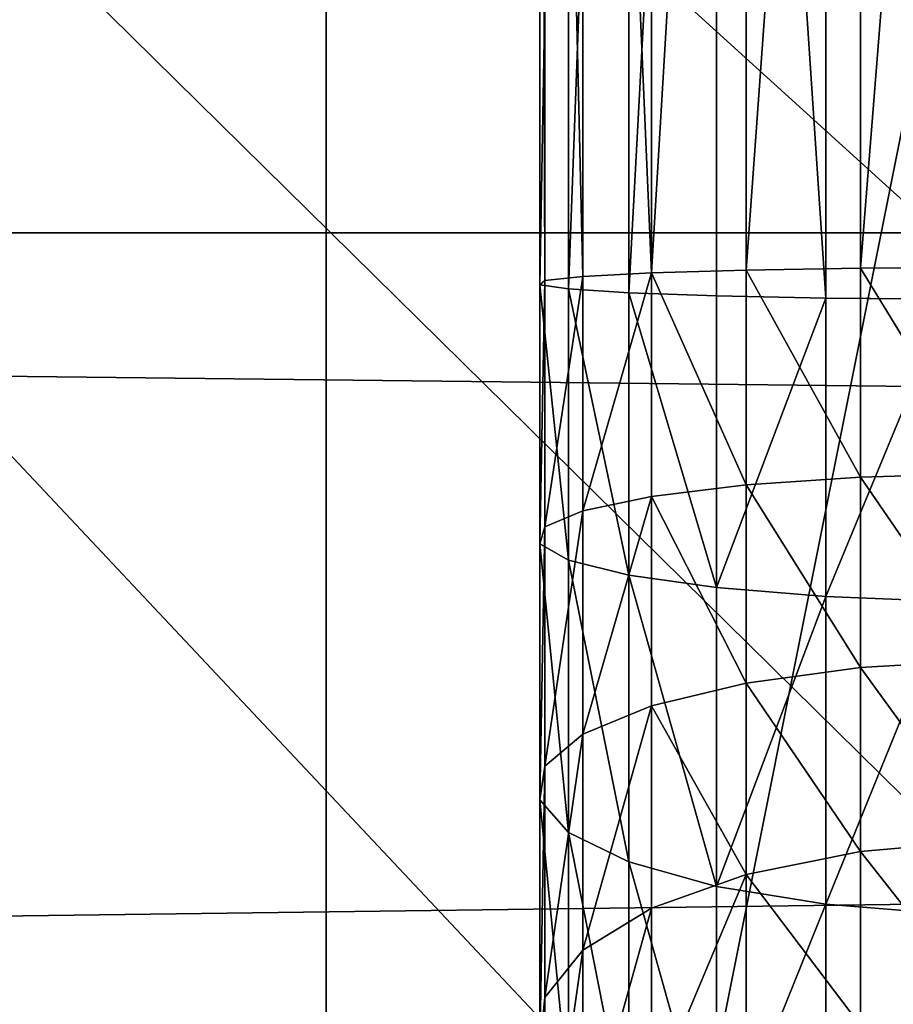
# Model space of a CAD drawing. Units: millimetres. Extents: x -99 to 6772, y -313 to 1626.
# Drawn here: x 3481 to 3512, y 980 to 1014 of the extents above; entities that cross this region are included whole.
import ezdxf

# ---------------------------------------------------------------- set-up
doc = ezdxf.new("R2010")
doc.units = ezdxf.units.MM
doc.header["$LTSCALE"] = 25.4
doc.layers.get('0').update_dxf_attribs({"true_color": 0xff5454})

# ---------------------------------------------------------------- blocks, each defined once
blk = doc.blocks.new('Group#5')
at = {"color": 0}
for p, q in [((250, 0, 6), (0, 0, 6)), ((250, 0), (0, 0)), ((250, 0, 6), (0, 0, 6)), ((250, 0), (0, 0))]:
    blk.add_line(p, q, dxfattribs=at)
mesh = blk.add_polyface(dxfattribs=at)
corners = [(250, 0, 6), (0, 50, 6), (0, 0, 6), (250, 50, 6)]
mesh.append_faces([[corners[k] for k in face] for face in [(0, 1, 2), (1, 0, 3)]], dxfattribs={"vtx0": -1, "color": 0})
mesh = blk.add_polyface(dxfattribs=at)
corners = [(250, 50), (0, 0), (0, 50), (250, 0)]
mesh.append_faces([[corners[k] for k in face] for face in [(0, 1, 2), (1, 0, 3)]], dxfattribs={"vtx0": -1, "color": 0})
mesh = blk.add_polyface(dxfattribs=at)
corners = [(250, 0, 6), (0, 0), (250, 0), (0, 0, 6)]
mesh.append_faces([[corners[k] for k in face] for face in [(0, 1, 2), (1, 0, 3)]], dxfattribs={"vtx0": -1, "color": 0})
blk = doc.blocks.new('Group#45')
at = {"color": 0}
for p, q in [((250, 0, 6), (0, 0, 6)), ((250, 0), (0, 0)), ((250, 0, 6), (0, 0, 6)), ((250, 0), (0, 0))]:
    blk.add_line(p, q, dxfattribs=at)
mesh = blk.add_polyface(dxfattribs=at)
corners = [(250, 0, 6), (0, 50, 6), (0, 0, 6), (250, 50, 6)]
mesh.append_faces([[corners[k] for k in face] for face in [(0, 1, 2), (1, 0, 3)]], dxfattribs={"vtx0": -1, "color": 0})
mesh = blk.add_polyface(dxfattribs=at)
corners = [(250, 50), (0, 0), (0, 50), (250, 0)]
mesh.append_faces([[corners[k] for k in face] for face in [(0, 1, 2), (1, 0, 3)]], dxfattribs={"vtx0": -1, "color": 0})
mesh = blk.add_polyface(dxfattribs=at)
corners = [(250, 0, 6), (0, 0), (250, 0), (0, 0, 6)]
mesh.append_faces([[corners[k] for k in face] for face in [(0, 1, 2), (1, 0, 3)]], dxfattribs={"vtx0": -1, "color": 0})
blk = doc.blocks.new('Group#47')
at = {"color": 0}
for p, q in [((142.886, 11.346, 156.087), (142.853, 15.801, 155.073)), ((142.886, 11.346, 156.087), (142.853, 15.801, 155.073)), ((150.283, 11.346, 155.603), (150.15, 15.801, 154.595)), ((150.283, 11.346, 155.603), (150.15, 15.801, 154.595)), ((157.025, 11.346, 154.261), (156.762, 15.801, 153.28)), ((157.025, 11.346, 154.261), (156.762, 15.801, 153.28)), ((163.534, 11.346, 152.052), (163.145, 15.801, 151.113)), ((163.534, 11.346, 152.052), (163.145, 15.801, 151.113)), ((143.988, 14.483, 189.749), (143.944, 10.118, 188.4)), ((143.988, 14.483, 189.749), (143.944, 10.118, 188.4)), ((154.686, 14.483, 189.048), (154.509, 10.118, 187.707)), ((154.686, 14.483, 189.048), (154.509, 10.118, 187.707)), ((165.756, 14.483, 186.846), (165.406, 10.118, 185.54)), ((165.756, 14.483, 186.846), (165.406, 10.118, 185.54)), ((86.961, 11.346, 156.087), (142.886, 11.346, 156.087)), ((86.961, 11.346, 156.087), (142.886, 11.346, 156.087)), ((142.956, 7.306, 158.22), (142.886, 11.346, 156.087)), ((142.886, 11.346, 156.087), (150.283, 11.346, 155.603)), ((142.956, 7.306, 158.22), (142.886, 11.346, 156.087)), ((142.886, 11.346, 156.087), (150.283, 11.346, 155.603)), ((150.561, 7.306, 157.721), (150.283, 11.346, 155.603)), ((150.283, 11.346, 155.603), (157.025, 11.346, 154.261)), ((150.561, 7.306, 157.721), (150.283, 11.346, 155.603)), ((150.283, 11.346, 155.603), (157.025, 11.346, 154.261)), ((157.025, 11.346, 154.261), (163.534, 11.346, 152.052)), ((157.578, 7.306, 156.325), (157.025, 11.346, 154.261)), ((157.025, 11.346, 154.261), (163.534, 11.346, 152.052)), ((157.578, 7.306, 156.325), (157.025, 11.346, 154.261)), ((164.352, 7.306, 154.026), (163.534, 11.346, 152.052)), ((163.534, 11.346, 152.052), (169.7, 11.346, 149.011)), ((164.352, 7.306, 154.026), (163.534, 11.346, 152.052)), ((163.534, 11.346, 152.052), (169.7, 11.346, 149.011)), ((85.903, 10.118, 188.4), (143.944, 10.118, 188.4)), ((85.903, 10.118, 188.4), (143.944, 10.118, 188.4)), ((143.944, 10.118, 188.4), (143.864, 6.252, 185.967)), ((143.944, 10.118, 188.4), (143.864, 6.252, 185.967)), ((143.944, 10.118, 188.4), (154.509, 10.118, 187.707)), ((143.944, 10.118, 188.4), (154.509, 10.118, 187.707)), ((154.509, 10.118, 187.707), (154.191, 6.252, 185.29)), ((154.509, 10.118, 187.707), (154.191, 6.252, 185.29)), ((154.509, 10.118, 187.707), (165.406, 10.118, 185.54)), ((154.509, 10.118, 187.707), (165.406, 10.118, 185.54)), ((165.406, 10.118, 185.54), (164.775, 6.252, 183.185)), ((165.406, 10.118, 185.54), (164.775, 6.252, 183.185)), ((165.406, 10.118, 185.54), (175.926, 10.118, 181.969)), ((165.406, 10.118, 185.54), (175.926, 10.118, 181.969)), ((86.891, 7.306, 158.22), (142.956, 7.306, 158.22)), ((86.891, 7.306, 158.22), (142.956, 7.306, 158.22)), ((142.956, 7.306, 158.22), (150.561, 7.306, 157.721)), ((143.057, 3.955, 161.325), (142.956, 7.306, 158.22)), ((142.956, 7.306, 158.22), (150.561, 7.306, 157.721)), ((143.057, 3.955, 161.325), (142.956, 7.306, 158.22)), ((150.968, 3.955, 160.806), (150.561, 7.306, 157.721)), ((150.561, 7.306, 157.721), (157.578, 7.306, 156.325)), ((150.968, 3.955, 160.806), (150.561, 7.306, 157.721)), ((150.561, 7.306, 157.721), (157.578, 7.306, 156.325)), ((157.578, 7.306, 156.325), (164.352, 7.306, 154.026)), ((158.383, 3.955, 159.331), (157.578, 7.306, 156.325)), ((157.578, 7.306, 156.325), (164.352, 7.306, 154.026)), ((158.383, 3.955, 159.331), (157.578, 7.306, 156.325)), ((165.543, 3.955, 156.901), (164.352, 7.306, 154.026)), ((164.352, 7.306, 154.026), (170.768, 7.306, 150.862)), ((165.543, 3.955, 156.901), (164.352, 7.306, 154.026)), ((164.352, 7.306, 154.026), (170.768, 7.306, 150.862)), ((85.983, 6.252, 185.967), (143.864, 6.252, 185.967)), ((85.983, 6.252, 185.967), (143.864, 6.252, 185.967)), ((143.864, 6.252, 185.967), (143.754, 3.146, 182.616)), ((143.864, 6.252, 185.967), (143.754, 3.146, 182.616)), ((143.864, 6.252, 185.967), (154.191, 6.252, 185.29)), ((143.864, 6.252, 185.967), (154.191, 6.252, 185.29)), ((154.191, 6.252, 185.29), (153.753, 3.146, 181.961)), ((154.191, 6.252, 185.29), (153.753, 3.146, 181.961)), ((154.191, 6.252, 185.29), (164.775, 6.252, 183.185)), ((154.191, 6.252, 185.29), (164.775, 6.252, 183.185)), ((164.775, 6.252, 183.185), (163.906, 3.146, 179.941)), ((164.775, 6.252, 183.185), (163.906, 3.146, 179.941)), ((164.775, 6.252, 183.185), (174.993, 6.252, 179.716)), ((164.775, 6.252, 183.185), (174.993, 6.252, 179.716)), ((86.789, 3.955, 161.325), (143.057, 3.955, 161.325)), ((86.789, 3.955, 161.325), (143.057, 3.955, 161.325)), ((143.057, 3.955, 161.325), (150.968, 3.955, 160.806)), ((143.184, 1.523, 165.192), (143.057, 3.955, 161.325)), ((143.057, 3.955, 161.325), (150.968, 3.955, 160.806)), ((143.184, 1.523, 165.192), (143.057, 3.955, 161.325)), ((151.473, 1.523, 164.648), (150.968, 3.955, 160.806)), ((150.968, 3.955, 160.806), (158.383, 3.955, 159.331)), ((151.473, 1.523, 164.648), (150.968, 3.955, 160.806)), ((150.968, 3.955, 160.806), (158.383, 3.955, 159.331)), ((158.383, 3.955, 159.331), (165.543, 3.955, 156.901)), ((159.386, 1.523, 163.074), (158.383, 3.955, 159.331)), ((158.383, 3.955, 159.331), (165.543, 3.955, 156.901)), ((159.386, 1.523, 163.074), (158.383, 3.955, 159.331)), ((167.026, 1.523, 160.481), (165.543, 3.955, 156.901)), ((165.543, 3.955, 156.901), (172.324, 3.955, 153.557)), ((167.026, 1.523, 160.481), (165.543, 3.955, 156.901)), ((165.543, 3.955, 156.901), (172.324, 3.955, 153.557)), ((143.754, 3.146, 182.616), (86.092, 3.146, 182.616)), ((143.754, 3.146, 182.616), (86.092, 3.146, 182.616)), ((143.754, 3.146, 182.616), (143.622, 1.014, 178.576)), ((143.754, 3.146, 182.616), (143.622, 1.014, 178.576)), ((153.753, 3.146, 181.961), (143.754, 3.146, 182.616)), ((153.753, 3.146, 181.961), (143.754, 3.146, 182.616)), ((153.753, 3.146, 181.961), (153.224, 1.014, 177.947)), ((153.753, 3.146, 181.961), (153.224, 1.014, 177.947)), ((163.906, 3.146, 179.941), (153.753, 3.146, 181.961)), ((163.906, 3.146, 179.941), (153.753, 3.146, 181.961)), ((163.906, 3.146, 179.941), (162.858, 1.014, 176.03)), ((163.906, 3.146, 179.941), (162.858, 1.014, 176.03)), ((173.708, 3.146, 176.614), (163.906, 3.146, 179.941)), ((173.708, 3.146, 176.614), (163.906, 3.146, 179.941)), ((86.663, 1.523, 165.192), (143.184, 1.523, 165.192)), ((86.663, 1.523, 165.192), (143.184, 1.523, 165.192)), ((143.184, 1.523, 165.192), (151.473, 1.523, 164.648)), ((143.327, 0.174, 169.556), (143.184, 1.523, 165.192)), ((143.184, 1.523, 165.192), (151.473, 1.523, 164.648)), ((143.327, 0.174, 169.556), (143.184, 1.523, 165.192)), ((152.044, 0.174, 168.985), (151.473, 1.523, 164.648)), ((151.473, 1.523, 164.648), (159.386, 1.523, 163.074)), ((152.044, 0.174, 168.985), (151.473, 1.523, 164.648)), ((151.473, 1.523, 164.648), (159.386, 1.523, 163.074)), ((159.386, 1.523, 163.074), (167.026, 1.523, 160.481)), ((160.518, 0.174, 167.299), (159.386, 1.523, 163.074)), ((159.386, 1.523, 163.074), (167.026, 1.523, 160.481)), ((160.518, 0.174, 167.299), (159.386, 1.523, 163.074)), ((168.7, 0.174, 164.522), (167.026, 1.523, 160.481)), ((167.026, 1.523, 160.481), (174.262, 1.523, 156.913)), ((168.7, 0.174, 164.522), (167.026, 1.523, 160.481)), ((167.026, 1.523, 160.481), (174.262, 1.523, 156.913)), ((86.225, 1.014, 178.576), (143.622, 1.014, 178.576)), ((86.225, 1.014, 178.576), (143.622, 1.014, 178.576)), ((143.622, 1.014, 178.576), (143.476, 0, 174.121)), ((143.622, 1.014, 178.576), (143.476, 0, 174.121)), ((143.622, 1.014, 178.576), (153.224, 1.014, 177.947)), ((143.622, 1.014, 178.576), (153.224, 1.014, 177.947)), ((153.224, 1.014, 177.947), (152.642, 0, 173.521)), ((153.224, 1.014, 177.947), (152.642, 0, 173.521)), ((153.224, 1.014, 177.947), (162.858, 1.014, 176.03)), ((153.224, 1.014, 177.947), (162.858, 1.014, 176.03)), ((162.858, 1.014, 176.03), (161.702, 0, 171.718)), ((162.858, 1.014, 176.03), (161.702, 0, 171.718)), ((162.858, 1.014, 176.03), (172.159, 1.014, 172.873)), ((162.858, 1.014, 176.03), (172.159, 1.014, 172.873)), ((86.371, 0, 174.121), (143.476, 0, 174.121)), ((86.371, 0, 174.121), (143.476, 0, 174.121)), ((86.52, 0.174, 169.556), (143.327, 0.174, 169.556)), ((86.52, 0.174, 169.556), (143.327, 0.174, 169.556)), ((143.327, 0.174, 169.556), (152.044, 0.174, 168.985)), ((143.476, 0, 174.121), (143.327, 0.174, 169.556)), ((143.327, 0.174, 169.556), (152.044, 0.174, 168.985)), ((143.476, 0, 174.121), (143.327, 0.174, 169.556)), ((143.476, 0, 174.121), (152.642, 0, 173.521)), ((143.476, 0, 174.121), (152.642, 0, 173.521)), ((152.642, 0, 173.521), (152.044, 0.174, 168.985)), ((152.044, 0.174, 168.985), (160.518, 0.174, 167.299)), ((152.642, 0, 173.521), (152.044, 0.174, 168.985)), ((152.044, 0.174, 168.985), (160.518, 0.174, 167.299)), ((152.642, 0, 173.521), (161.702, 0, 171.718)), ((152.642, 0, 173.521), (161.702, 0, 171.718)), ((160.518, 0.174, 167.299), (168.7, 0.174, 164.522)), ((161.702, 0, 171.718), (160.518, 0.174, 167.299)), ((160.518, 0.174, 167.299), (168.7, 0.174, 164.522)), ((161.702, 0, 171.718), (160.518, 0.174, 167.299)), ((161.702, 0, 171.718), (170.45, 0, 168.749)), ((161.702, 0, 171.718), (170.45, 0, 168.749)), ((170.45, 0, 168.749), (168.7, 0.174, 164.522)), ((168.7, 0.174, 164.522), (176.449, 0.174, 160.701)), ((170.45, 0, 168.749), (168.7, 0.174, 164.522)), ((168.7, 0.174, 164.522), (176.449, 0.174, 160.701))]:
    blk.add_line(p, q, dxfattribs=at)
mesh = blk.add_polyface(dxfattribs=at)
corners = [(142.886, 11.346, 156.087), (86.994, 15.801, 155.073), (86.961, 11.346, 156.087), (142.853, 15.801, 155.073)]
mesh.append_faces([[corners[k] for k in face] for face in [(0, 1, 2), (1, 0, 3)]], dxfattribs={"vtx0": -1, "color": 0})
mesh = blk.add_polyface(dxfattribs=at)
corners = [(142.886, 11.346, 156.087), (150.15, 15.801, 154.595), (142.853, 15.801, 155.073), (150.283, 11.346, 155.603)]
mesh.append_faces([[corners[k] for k in face] for face in [(0, 1, 2), (1, 0, 3)]], dxfattribs={"vtx0": -1, "color": 0})
mesh = blk.add_polyface(dxfattribs=at)
corners = [(150.283, 11.346, 155.603), (156.762, 15.801, 153.28), (150.15, 15.801, 154.595), (157.025, 11.346, 154.261)]
mesh.append_faces([[corners[k] for k in face] for face in [(0, 1, 2), (1, 0, 3)]], dxfattribs={"vtx0": -1, "color": 0})
mesh = blk.add_polyface(dxfattribs=at)
corners = [(157.025, 11.346, 154.261), (163.145, 15.801, 151.113), (156.762, 15.801, 153.28), (163.534, 11.346, 152.052)]
mesh.append_faces([[corners[k] for k in face] for face in [(0, 1, 2), (1, 0, 3)]], dxfattribs={"vtx0": -1, "color": 0})
mesh = blk.add_polyface(dxfattribs=at)
corners = [(163.534, 11.346, 152.052), (169.192, 15.801, 148.131), (163.145, 15.801, 151.113), (169.7, 11.346, 149.011)]
mesh.append_faces([[corners[k] for k in face] for face in [(0, 1, 2), (1, 0, 3)]], dxfattribs={"vtx0": -1, "color": 0})
mesh = blk.add_polyface(dxfattribs=at)
corners = [(143.988, 14.483, 189.749), (85.903, 10.118, 188.4), (85.859, 14.483, 189.749), (143.944, 10.118, 188.4)]
mesh.append_faces([[corners[k] for k in face] for face in [(0, 1, 2), (1, 0, 3)]], dxfattribs={"vtx0": -1, "color": 0})
mesh = blk.add_polyface(dxfattribs=at)
corners = [(143.988, 14.483, 189.749), (154.509, 10.118, 187.707), (143.944, 10.118, 188.4), (154.686, 14.483, 189.048)]
mesh.append_faces([[corners[k] for k in face] for face in [(0, 1, 2), (1, 0, 3)]], dxfattribs={"vtx0": -1, "color": 0})
mesh = blk.add_polyface(dxfattribs=at)
corners = [(154.686, 14.483, 189.048), (165.406, 10.118, 185.54), (154.509, 10.118, 187.707), (165.756, 14.483, 186.846)]
mesh.append_faces([[corners[k] for k in face] for face in [(0, 1, 2), (1, 0, 3)]], dxfattribs={"vtx0": -1, "color": 0})
mesh = blk.add_polyface(dxfattribs=at)
corners = [(165.756, 14.483, 186.846), (175.926, 10.118, 181.969), (165.406, 10.118, 185.54), (176.444, 14.483, 183.218)]
mesh.append_faces([[corners[k] for k in face] for face in [(0, 1, 2), (1, 0, 3)]], dxfattribs={"vtx0": -1, "color": 0})
mesh = blk.add_polyface(dxfattribs=at)
corners = [(142.956, 7.306, 158.22), (86.961, 11.346, 156.087), (86.891, 7.306, 158.22), (142.886, 11.346, 156.087)]
mesh.append_faces([[corners[k] for k in face] for face in [(0, 1, 2), (1, 0, 3)]], dxfattribs={"vtx0": -1, "color": 0})
mesh = blk.add_polyface(dxfattribs=at)
corners = [(142.956, 7.306, 158.22), (150.283, 11.346, 155.603), (142.886, 11.346, 156.087), (150.561, 7.306, 157.721)]
mesh.append_faces([[corners[k] for k in face] for face in [(0, 1, 2), (1, 0, 3)]], dxfattribs={"vtx0": -1, "color": 0})
mesh = blk.add_polyface(dxfattribs=at)
corners = [(150.561, 7.306, 157.721), (157.025, 11.346, 154.261), (150.283, 11.346, 155.603), (157.578, 7.306, 156.325)]
mesh.append_faces([[corners[k] for k in face] for face in [(0, 1, 2), (1, 0, 3)]], dxfattribs={"vtx0": -1, "color": 0})
mesh = blk.add_polyface(dxfattribs=at)
corners = [(157.578, 7.306, 156.325), (163.534, 11.346, 152.052), (157.025, 11.346, 154.261), (164.352, 7.306, 154.026)]
mesh.append_faces([[corners[k] for k in face] for face in [(0, 1, 2), (1, 0, 3)]], dxfattribs={"vtx0": -1, "color": 0})
mesh = blk.add_polyface(dxfattribs=at)
corners = [(164.352, 7.306, 154.026), (169.7, 11.346, 149.011), (163.534, 11.346, 152.052), (170.768, 7.306, 150.862)]
mesh.append_faces([[corners[k] for k in face] for face in [(0, 1, 2), (1, 0, 3)]], dxfattribs={"vtx0": -1, "color": 0})
mesh = blk.add_polyface(dxfattribs=at)
corners = [(143.944, 10.118, 188.4), (85.983, 6.252, 185.967), (85.903, 10.118, 188.4), (143.864, 6.252, 185.967)]
mesh.append_faces([[corners[k] for k in face] for face in [(0, 1, 2), (1, 0, 3)]], dxfattribs={"vtx0": -1, "color": 0})
mesh = blk.add_polyface(dxfattribs=at)
corners = [(143.944, 10.118, 188.4), (154.191, 6.252, 185.29), (143.864, 6.252, 185.967), (154.509, 10.118, 187.707)]
mesh.append_faces([[corners[k] for k in face] for face in [(0, 1, 2), (1, 0, 3)]], dxfattribs={"vtx0": -1, "color": 0})
mesh = blk.add_polyface(dxfattribs=at)
corners = [(154.509, 10.118, 187.707), (164.775, 6.252, 183.185), (154.191, 6.252, 185.29), (165.406, 10.118, 185.54)]
mesh.append_faces([[corners[k] for k in face] for face in [(0, 1, 2), (1, 0, 3)]], dxfattribs={"vtx0": -1, "color": 0})
mesh = blk.add_polyface(dxfattribs=at)
corners = [(165.406, 10.118, 185.54), (174.993, 6.252, 179.716), (164.775, 6.252, 183.185), (175.926, 10.118, 181.969)]
mesh.append_faces([[corners[k] for k in face] for face in [(0, 1, 2), (1, 0, 3)]], dxfattribs={"vtx0": -1, "color": 0})
mesh = blk.add_polyface(dxfattribs=at)
corners = [(143.057, 3.955, 161.325), (86.891, 7.306, 158.22), (86.789, 3.955, 161.325), (142.956, 7.306, 158.22)]
mesh.append_faces([[corners[k] for k in face] for face in [(0, 1, 2), (1, 0, 3)]], dxfattribs={"vtx0": -1, "color": 0})
mesh = blk.add_polyface(dxfattribs=at)
corners = [(143.057, 3.955, 161.325), (150.561, 7.306, 157.721), (142.956, 7.306, 158.22), (150.968, 3.955, 160.806)]
mesh.append_faces([[corners[k] for k in face] for face in [(0, 1, 2), (1, 0, 3)]], dxfattribs={"vtx0": -1, "color": 0})
mesh = blk.add_polyface(dxfattribs=at)
corners = [(150.968, 3.955, 160.806), (157.578, 7.306, 156.325), (150.561, 7.306, 157.721), (158.383, 3.955, 159.331)]
mesh.append_faces([[corners[k] for k in face] for face in [(0, 1, 2), (1, 0, 3)]], dxfattribs={"vtx0": -1, "color": 0})
mesh = blk.add_polyface(dxfattribs=at)
corners = [(158.383, 3.955, 159.331), (164.352, 7.306, 154.026), (157.578, 7.306, 156.325), (165.543, 3.955, 156.901)]
mesh.append_faces([[corners[k] for k in face] for face in [(0, 1, 2), (1, 0, 3)]], dxfattribs={"vtx0": -1, "color": 0})
mesh = blk.add_polyface(dxfattribs=at)
corners = [(164.352, 7.306, 154.026), (172.324, 3.955, 153.557), (170.768, 7.306, 150.862), (165.543, 3.955, 156.901)]
mesh.append_faces([[corners[k] for k in face] for face in [(0, 1, 2), (1, 0, 3)]], dxfattribs={"vtx0": -1, "color": 0})
mesh = blk.add_polyface(dxfattribs=at)
corners = [(85.983, 6.252, 185.967), (143.754, 3.146, 182.616), (86.092, 3.146, 182.616), (143.864, 6.252, 185.967)]
mesh.append_faces([[corners[k] for k in face] for face in [(0, 1, 2), (1, 0, 3)]], dxfattribs={"vtx0": -1, "color": 0})
mesh = blk.add_polyface(dxfattribs=at)
corners = [(143.754, 3.146, 182.616), (154.191, 6.252, 185.29), (153.753, 3.146, 181.961), (143.864, 6.252, 185.967)]
mesh.append_faces([[corners[k] for k in face] for face in [(0, 1, 2), (1, 0, 3)]], dxfattribs={"vtx0": -1, "color": 0})
mesh = blk.add_polyface(dxfattribs=at)
corners = [(153.753, 3.146, 181.961), (164.775, 6.252, 183.185), (163.906, 3.146, 179.941), (154.191, 6.252, 185.29)]
mesh.append_faces([[corners[k] for k in face] for face in [(0, 1, 2), (1, 0, 3)]], dxfattribs={"vtx0": -1, "color": 0})
mesh = blk.add_polyface(dxfattribs=at)
corners = [(163.906, 3.146, 179.941), (174.993, 6.252, 179.716), (173.708, 3.146, 176.614), (164.775, 6.252, 183.185)]
mesh.append_faces([[corners[k] for k in face] for face in [(0, 1, 2), (1, 0, 3)]], dxfattribs={"vtx0": -1, "color": 0})
mesh = blk.add_polyface(dxfattribs=at)
corners = [(86.663, 1.523, 165.192), (143.057, 3.955, 161.325), (86.789, 3.955, 161.325), (143.184, 1.523, 165.192)]
mesh.append_faces([[corners[k] for k in face] for face in [(0, 1, 2), (1, 0, 3)]], dxfattribs={"vtx0": -1, "color": 0})
mesh = blk.add_polyface(dxfattribs=at)
corners = [(143.057, 3.955, 161.325), (151.473, 1.523, 164.648), (150.968, 3.955, 160.806), (143.184, 1.523, 165.192)]
mesh.append_faces([[corners[k] for k in face] for face in [(0, 1, 2), (1, 0, 3)]], dxfattribs={"vtx0": -1, "color": 0})
mesh = blk.add_polyface(dxfattribs=at)
corners = [(150.968, 3.955, 160.806), (159.386, 1.523, 163.074), (158.383, 3.955, 159.331), (151.473, 1.523, 164.648)]
mesh.append_faces([[corners[k] for k in face] for face in [(0, 1, 2), (1, 0, 3)]], dxfattribs={"vtx0": -1, "color": 0})
mesh = blk.add_polyface(dxfattribs=at)
corners = [(158.383, 3.955, 159.331), (167.026, 1.523, 160.481), (165.543, 3.955, 156.901), (159.386, 1.523, 163.074)]
mesh.append_faces([[corners[k] for k in face] for face in [(0, 1, 2), (1, 0, 3)]], dxfattribs={"vtx0": -1, "color": 0})
mesh = blk.add_polyface(dxfattribs=at)
corners = [(165.543, 3.955, 156.901), (174.262, 1.523, 156.913), (172.324, 3.955, 153.557), (167.026, 1.523, 160.481)]
mesh.append_faces([[corners[k] for k in face] for face in [(0, 1, 2), (1, 0, 3)]], dxfattribs={"vtx0": -1, "color": 0})
mesh = blk.add_polyface(dxfattribs=at)
corners = [(86.092, 3.146, 182.616), (143.622, 1.014, 178.576), (86.225, 1.014, 178.576), (143.754, 3.146, 182.616)]
mesh.append_faces([[corners[k] for k in face] for face in [(0, 1, 2), (1, 0, 3)]], dxfattribs={"vtx0": -1, "color": 0})
mesh = blk.add_polyface(dxfattribs=at)
corners = [(143.622, 1.014, 178.576), (153.753, 3.146, 181.961), (153.224, 1.014, 177.947), (143.754, 3.146, 182.616)]
mesh.append_faces([[corners[k] for k in face] for face in [(0, 1, 2), (1, 0, 3)]], dxfattribs={"vtx0": -1, "color": 0})
mesh = blk.add_polyface(dxfattribs=at)
corners = [(153.224, 1.014, 177.947), (163.906, 3.146, 179.941), (162.858, 1.014, 176.03), (153.753, 3.146, 181.961)]
mesh.append_faces([[corners[k] for k in face] for face in [(0, 1, 2), (1, 0, 3)]], dxfattribs={"vtx0": -1, "color": 0})
mesh = blk.add_polyface(dxfattribs=at)
corners = [(162.858, 1.014, 176.03), (173.708, 3.146, 176.614), (172.159, 1.014, 172.873), (163.906, 3.146, 179.941)]
mesh.append_faces([[corners[k] for k in face] for face in [(0, 1, 2), (1, 0, 3)]], dxfattribs={"vtx0": -1, "color": 0})
mesh = blk.add_polyface(dxfattribs=at)
corners = [(86.52, 0.174, 169.556), (143.184, 1.523, 165.192), (86.663, 1.523, 165.192), (143.327, 0.174, 169.556)]
mesh.append_faces([[corners[k] for k in face] for face in [(0, 1, 2), (1, 0, 3)]], dxfattribs={"vtx0": -1, "color": 0})
mesh = blk.add_polyface(dxfattribs=at)
corners = [(143.184, 1.523, 165.192), (152.044, 0.174, 168.985), (151.473, 1.523, 164.648), (143.327, 0.174, 169.556)]
mesh.append_faces([[corners[k] for k in face] for face in [(0, 1, 2), (1, 0, 3)]], dxfattribs={"vtx0": -1, "color": 0})
mesh = blk.add_polyface(dxfattribs=at)
corners = [(151.473, 1.523, 164.648), (160.518, 0.174, 167.299), (159.386, 1.523, 163.074), (152.044, 0.174, 168.985)]
mesh.append_faces([[corners[k] for k in face] for face in [(0, 1, 2), (1, 0, 3)]], dxfattribs={"vtx0": -1, "color": 0})
mesh = blk.add_polyface(dxfattribs=at)
corners = [(159.386, 1.523, 163.074), (168.7, 0.174, 164.522), (167.026, 1.523, 160.481), (160.518, 0.174, 167.299)]
mesh.append_faces([[corners[k] for k in face] for face in [(0, 1, 2), (1, 0, 3)]], dxfattribs={"vtx0": -1, "color": 0})
mesh = blk.add_polyface(dxfattribs=at)
corners = [(167.026, 1.523, 160.481), (176.449, 0.174, 160.701), (174.262, 1.523, 156.913), (168.7, 0.174, 164.522)]
mesh.append_faces([[corners[k] for k in face] for face in [(0, 1, 2), (1, 0, 3)]], dxfattribs={"vtx0": -1, "color": 0})
mesh = blk.add_polyface(dxfattribs=at)
corners = [(86.225, 1.014, 178.576), (143.476, 0, 174.121), (86.371, 0, 174.121), (143.622, 1.014, 178.576)]
mesh.append_faces([[corners[k] for k in face] for face in [(0, 1, 2), (1, 0, 3)]], dxfattribs={"vtx0": -1, "color": 0})
mesh = blk.add_polyface(dxfattribs=at)
corners = [(143.476, 0, 174.121), (153.224, 1.014, 177.947), (152.642, 0, 173.521), (143.622, 1.014, 178.576)]
mesh.append_faces([[corners[k] for k in face] for face in [(0, 1, 2), (1, 0, 3)]], dxfattribs={"vtx0": -1, "color": 0})
mesh = blk.add_polyface(dxfattribs=at)
corners = [(152.642, 0, 173.521), (162.858, 1.014, 176.03), (161.702, 0, 171.718), (153.224, 1.014, 177.947)]
mesh.append_faces([[corners[k] for k in face] for face in [(0, 1, 2), (1, 0, 3)]], dxfattribs={"vtx0": -1, "color": 0})
mesh = blk.add_polyface(dxfattribs=at)
corners = [(161.702, 0, 171.718), (172.159, 1.014, 172.873), (170.45, 0, 168.749), (162.858, 1.014, 176.03)]
mesh.append_faces([[corners[k] for k in face] for face in [(0, 1, 2), (1, 0, 3)]], dxfattribs={"vtx0": -1, "color": 0})
mesh = blk.add_polyface(dxfattribs=at)
corners = [(86.371, 0, 174.121), (143.327, 0.174, 169.556), (86.52, 0.174, 169.556), (143.476, 0, 174.121)]
mesh.append_faces([[corners[k] for k in face] for face in [(0, 1, 2), (1, 0, 3)]], dxfattribs={"vtx0": -1, "color": 0})
mesh = blk.add_polyface(dxfattribs=at)
corners = [(143.327, 0.174, 169.556), (152.642, 0, 173.521), (152.044, 0.174, 168.985), (143.476, 0, 174.121)]
mesh.append_faces([[corners[k] for k in face] for face in [(0, 1, 2), (1, 0, 3)]], dxfattribs={"vtx0": -1, "color": 0})
mesh = blk.add_polyface(dxfattribs=at)
corners = [(152.044, 0.174, 168.985), (161.702, 0, 171.718), (160.518, 0.174, 167.299), (152.642, 0, 173.521)]
mesh.append_faces([[corners[k] for k in face] for face in [(0, 1, 2), (1, 0, 3)]], dxfattribs={"vtx0": -1, "color": 0})
mesh = blk.add_polyface(dxfattribs=at)
corners = [(160.518, 0.174, 167.299), (170.45, 0, 168.749), (168.7, 0.174, 164.522), (161.702, 0, 171.718)]
mesh.append_faces([[corners[k] for k in face] for face in [(0, 1, 2), (1, 0, 3)]], dxfattribs={"vtx0": -1, "color": 0})
mesh = blk.add_polyface(dxfattribs=at)
corners = [(168.7, 0.174, 164.522), (178.736, 0, 164.663), (176.449, 0.174, 160.701), (170.45, 0, 168.749)]
mesh.append_faces([[corners[k] for k in face] for face in [(0, 1, 2), (1, 0, 3)]], dxfattribs={"vtx0": -1, "color": 0})
blk = doc.blocks.new('St_tteh_ndtak')
at = {"color": 250, "true_color": 0x3a3a3a}
for name, p in [('Group#5', (0, 0, -27.6)), ('Group#45', (0, 0, 53.4))]:
    blk.add_blockref(name, p, dxfattribs=at)
at = {"color": 0}
blk.add_blockref('Group#47', (10.075, 7.575, 59.4), dxfattribs=at)
blk = doc.blocks.new('Fundament Moment 6 felt 1020')
at = {"color": 0}
mesh = blk.add_polyface(dxfattribs=at)
corners = [(-1320.6, 1500), (5441.8, 0), (-1320.6, 0), (5441.8, 1500)]
mesh.append_faces([[corners[k] for k in face] for face in [(0, 1, 2), (1, 0, 3)]], dxfattribs={"vtx0": -1, "color": 0})
mesh = blk.add_polyface(dxfattribs=at)
corners = [(5431.8, 10, 140), (-1310.6, 1490, 140), (-1310.6, 10, 140), (5431.8, 1490, 140)]
mesh.append_faces([[corners[k] for k in face] for face in [(0, 1, 2), (1, 0, 3)]], dxfattribs={"vtx0": -1, "color": 0})
blk = doc.blocks.new('Glassdekor tak Moment')
at = {"color": 0}
mesh = blk.add_polyface(dxfattribs=at)
corners = [(29.4, 432), (0, 357), (0, 432), (14.395, 357), (14.395, 332), (194.6, 432), (168.055, 357), (144.6, 432), (193.055, 357), (193.055, 332), (359.8, 432), (333.255, 357), (309.8, 432), (358.255, 357), (358.255, 332), (525, 432), (498.455, 357), (475, 432), (523.455, 357), (523.455, 332), (690.2, 432), (663.655, 357), (640.2, 432), (688.655, 357), (688.655, 332), (855.4, 432), (828.855, 357), (805.4, 432), (853.855, 357), (853.855, 332), (973.1, 582.063), (852.899, 537.45), (852.899, 582.345), (855.4, 482), (970.6, 482), (973.1, 539), (1000, 482), (1000, 539), (1000, 432), (985.605, 357), (970.6, 432), (1000, 357), (0, 0), (0, 332), (1000, 0), (168.055, 332), (144.6, 482), (333.255, 332), (309.8, 482), (498.455, 332), (475, 482), (663.655, 332), (640.2, 482), (828.855, 332), (805.4, 482), (985.605, 332), (1000, 332), (807.899, 582.45), (687.7, 537.838), (687.7, 582.732), (690.2, 482), (807.899, 537.45), (477.5, 583.225), (357.3, 538.613), (357.3, 583.507), (359.8, 482), (477.5, 538.613), (525, 482), (522.5, 538.613), (522.5, 583.12), (642.7, 582.838), (642.7, 537.838), (312.3, 583.613), (192.1, 539), (192.1, 583.894), (194.6, 482), (312.3, 538.613), (147.1, 584), (26.9, 539), (26.9, 582), (29.4, 482), (147.1, 539), (0, 482), (0, 539)]
mesh.append_faces([[corners[k] for k in face] for face in [(0, 1, 2), (30, 31, 32), (36, 35, 37), (39, 38, 41), (4, 42, 43), (44, 55, 56), (57, 58, 59), (62, 63, 64), (72, 73, 74), (77, 78, 79), (78, 82, 83)]], dxfattribs={"vtx0": -1, "color": 0})
mesh.append_faces([[corners[k] for k in face] for face in [(1, 0, 3), (3, 0, 4), (5, 6, 7), (6, 5, 8), (8, 5, 9), (10, 11, 12), (11, 10, 13), (13, 10, 14), (15, 16, 17), (16, 15, 18), (18, 15, 19), (20, 21, 22), (21, 20, 23), (23, 20, 24), (25, 26, 27), (26, 25, 28), (28, 25, 29), (33, 30, 25), (34, 35, 36), (38, 39, 40), (42, 4, 44), (7, 0, 46), (45, 7, 6), (12, 5, 48), (47, 12, 11), (17, 10, 50), (49, 17, 16), (22, 15, 52), (51, 22, 21), (27, 20, 54), (53, 27, 26), (40, 25, 34), (55, 40, 39), (60, 57, 20), (54, 61, 33), (65, 62, 10), (50, 66, 67), (67, 70, 15), (52, 71, 60), (75, 72, 5), (48, 76, 65), (80, 77, 0), (46, 81, 75), (82, 78, 80)]], dxfattribs={"vtx0": -1, "vtx1": -1, "color": 0})
mesh.append_faces([[corners[k] for k in face] for face in [(31, 30, 33), (25, 30, 34), (44, 4, 45), (45, 4, 0), (45, 0, 7), (44, 9, 47), (47, 9, 5), (47, 5, 12), (44, 14, 49), (49, 14, 10), (49, 10, 17), (44, 19, 15), (44, 15, 51), (51, 15, 22), (44, 24, 20), (44, 20, 53), (53, 20, 27), (44, 29, 25), (44, 25, 40), (44, 40, 55), (58, 57, 60), (20, 57, 54), (63, 62, 65), (10, 62, 50), (15, 70, 52), (73, 72, 75), (5, 72, 48), (78, 77, 80), (0, 77, 46)]], dxfattribs={"vtx0": -1, "vtx1": -1, "vtx2": -1, "color": 0})
mesh.append_faces([[corners[k] for k in face] for face in [(34, 30, 35), (44, 45, 9), (44, 47, 14), (44, 49, 19), (44, 51, 24), (44, 53, 29), (54, 57, 61), (33, 61, 31), (50, 62, 66), (67, 66, 68), (67, 68, 69), (67, 69, 70), (52, 70, 71), (60, 71, 58), (48, 72, 76), (65, 76, 63), (46, 77, 81), (75, 81, 73)]], dxfattribs={"vtx0": -1, "vtx2": -1, "color": 0})
blk = doc.blocks.new('Takglass 1020 Moment')
at = {"color": 0}
mesh = blk.add_polyface(dxfattribs=at)
corners = [(1000, 0, 8), (0, 1500, 8), (0, 0, 8), (1000, 1500, 8)]
mesh.append_faces([[corners[k] for k in face] for face in [(0, 1, 2), (1, 0, 3)]], dxfattribs={"vtx0": -1, "color": 0})
mesh = blk.add_polyface(dxfattribs=at)
corners = [(1000, 1500), (0, 0), (0, 1500), (1000, 0)]
mesh.append_faces([[corners[k] for k in face] for face in [(0, 1, 2), (1, 0, 3)]], dxfattribs={"vtx0": -1, "color": 0})
blk = doc.blocks.new('Group#3')
at = {"color": 0}
for p, q in [((1400, 0, 75), (-1020.6, 0, 75)), ((1400, 0, 75), (-1020.6, 0, 75)), ((-870.6, 0), (1250, 0)), ((-870.6, 0), (1250, 0))]:
    blk.add_line(p, q, dxfattribs=at)
mesh = blk.add_polyface(dxfattribs=at)
corners = [(1400, 0, 75), (-1020.6, 28, 75), (-1020.6, 0, 75), (1400, 28, 75)]
mesh.append_faces([[corners[k] for k in face] for face in [(0, 1, 2), (1, 0, 3)]], dxfattribs={"vtx0": -1, "color": 0})
mesh = blk.add_polyface(dxfattribs=at)
corners = [(1250, 28), (-870.6, 0), (-870.6, 28), (1250, 0)]
mesh.append_faces([[corners[k] for k in face] for face in [(0, 1, 2), (1, 0, 3)]], dxfattribs={"vtx0": -1, "color": 0})
mesh = blk.add_polyface(dxfattribs=at)
corners = [(1400, 0, 55), (-870.6, 0), (1250, 0), (-1020.6, 0, 55), (1400, 0, 75), (-1020.6, 0, 75)]
mesh.append_faces([[corners[k] for k in face] for face in [(0, 1, 2), (3, 4, 5)]], dxfattribs={"vtx0": -1, "color": 0})
mesh.append_faces([[corners[k] for k in face] for face in [(1, 0, 3)]], dxfattribs={"vtx0": -1, "vtx1": -1, "color": 0})
mesh.append_faces([[corners[k] for k in face] for face in [(3, 0, 4)]], dxfattribs={"vtx0": -1, "vtx2": -1, "color": 0})
blk = doc.blocks.new('Benk Moment 2 felt')
at = {"color": 29, "true_color": 0x4d3219}
blk.add_blockref('Group#3', (0, 210), dxfattribs=at)
blk = doc.blocks.new('Art. 1801005')
at = {"color": 254, "true_color": 0xe5e5e5, "rotation": 179.9999999999999}
blk.add_blockref('Fundament Moment 6 felt 1020', (5541.267, 1813.021), dxfattribs=at)
at = {"color": 8, "true_color": 0x808080, "extrusion": (6.245e-17, 0.073586, 0.997289)}
blk.add_blockref('Takglass 1020 Moment', (-4339.345, -1376.483, 2654.972), dxfattribs=at)
at = {"color": 0, "extrusion": (6.245e-17, 0.073586, 0.997289)}
blk.add_blockref('Glassdekor tak Moment', (-4339.345, -1376.483, 2654.472), dxfattribs=at)
at = {"color": 0}
for name, p, rotation in [('Benk Moment 2 felt', (4541.269, 1529.921, 508.7), 180), ('St_tteh_ndtak', (3591.269, 1471.63, 530.3), 270)]:
    blk.add_blockref(name, p, dxfattribs=dict(at, rotation=rotation))

msp = doc.modelspace()

# ---------------------------------------------------------------- block references
at = {"color": 0}
msp.add_blockref('Art. 1801005', (-99.467, -313.021), dxfattribs=at)

doc.saveas('drawing.dxf')
